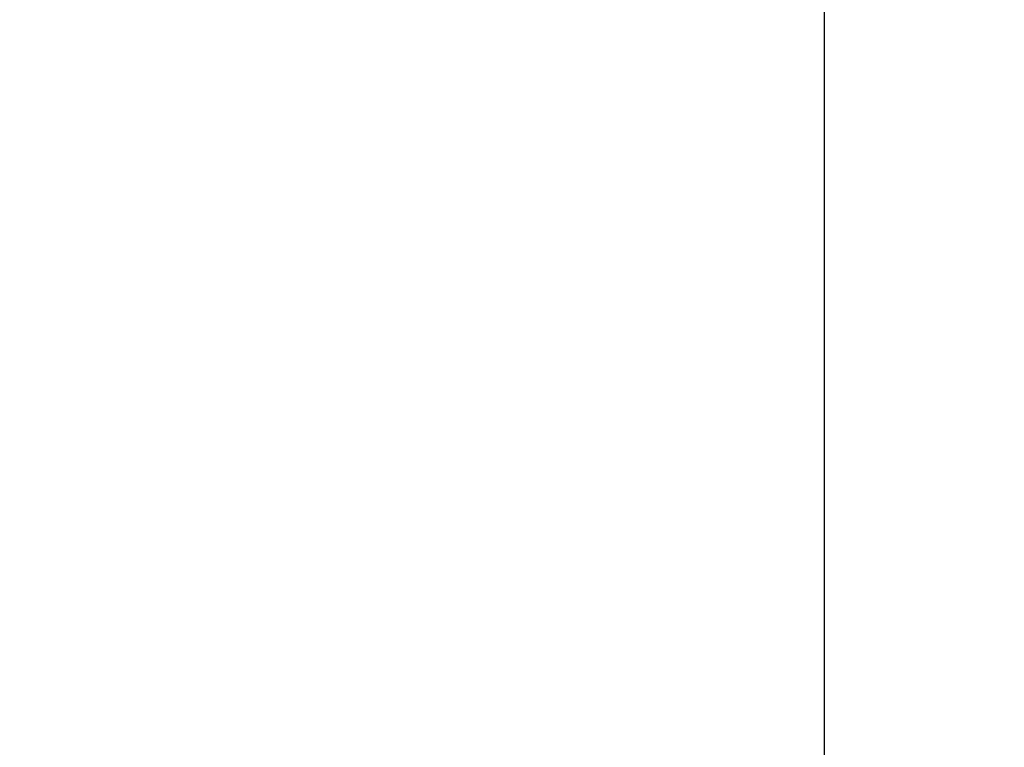
# Model space of a CAD drawing. Units: millimetres. Extents: x 36478 to 46646, y -7397 to 2997.
# Drawn here: x 43676 to 44142, y -3619 to -3275 of the extents above; entities that cross this region are included whole.
import ezdxf

# ---------------------------------------------------------------- set-up
doc = ezdxf.new("R2010")
doc.units = ezdxf.units.MM
doc.layers.add('Strefa bezpieczna', color=8, linetype='Continuous')
doc.dimstyles.get("Standard").update_dxf_attribs({"dimtxt": 180, "dimasz": 200, "dimexe": 0.18, "dimexo": 0.0625, "dimgap": 200, "dimtad": 0, "dimtih": 1, "dimtoh": 1, "dimlfac": 0.001, "dimzin": 0, "dimdsep": 46, "dimtxsty": 'Standard', "dimcen": 0.09, "dimse1": 1, "dimse2": 1, "dimadec": 0, "dimazin": 0, "dimtfac": 1, "dimtdec": 4, "dimtofl": 0, "dimtmove": 0, "dimatfit": 3, "dimfxl": 1, "dimtolj": 1, "dimtzin": 0, "dimarcsym": 0})

# ---------------------------------------------------------------- blocks, each defined once
blk = doc.blocks.new('*D115')
at = {"layer": 'Defpoints', "color": 0}
for p in [(46645.54, 2878.69), (39190.82, -1425.94), (46645.54, -3394.11)]:
    blk.add_point(p, dxfattribs=at)
at = {"layer": 'Strefa bezpieczna', "color": 0, "lineweight": -2}
for p, q in [((39390.82, 2878.69), (42715.04, 2878.69)), ((46445.54, 2878.69), (43655.04, 2878.69))]:
    blk.add_line(p, q, dxfattribs=at)
at = {"layer": 'Strefa bezpieczna', "color": 0}
for points in [[(39390.82, 2912.02), (39390.82, 2845.36), (39190.82, 2878.69)], [(46445.54, 2845.36), (46445.54, 2912.02), (46645.54, 2878.69)]]:
    blk.add_solid(points, dxfattribs=at)
at = {"layer": 'Strefa bezpieczna', "color": 0, "insert": (43185.04, 2878.69), "char_height": 180, "attachment_point": 5}
blk.add_mtext('\\A1;7.45', dxfattribs=at)
blk = doc.blocks.new('*D116')
at = {"layer": 'Defpoints', "color": 0}
for p in [(45145.54, 2334.61), (45145.54, -3007.11), (40787.76, -3426.01)]:
    blk.add_point(p, dxfattribs=at)
at = {"layer": 'Strefa bezpieczna', "color": 0, "lineweight": -2}
for p, q in [((40987.76, 2334.61), (42672.44, 2334.61)), ((44945.54, 2334.61), (43612.44, 2334.61))]:
    blk.add_line(p, q, dxfattribs=at)
at = {"layer": 'Strefa bezpieczna', "color": 0}
for points in [[(40987.76, 2367.94), (40987.76, 2301.27), (40787.76, 2334.61)], [(44945.54, 2301.27), (44945.54, 2367.94), (45145.54, 2334.61)]]:
    blk.add_solid(points, dxfattribs=at)
at = {"layer": 'Strefa bezpieczna', "color": 0, "insert": (43142.44, 2334.61), "char_height": 180, "attachment_point": 5}
blk.add_mtext('\\A1;4.36', dxfattribs=at)

msp = doc.modelspace()

# ---------------------------------------------------------------- linework, layer by layer
msp.add_line((44056.542, -3667.204), (44056.542, -3121.014))

# ---------------------------------------------------------------- dimensions: what is measured, and where the dimension line sits
at = {"layer": 'Strefa bezpieczna'}
for base, p1, p2, picture, middle in [((46645.542, 2878.689), (39190.819, -1425.942), (46645.542, -3394.109), '*D115', (43185.042, 2878.689)), ((45145.542, 2334.606), (40787.765, -3426.015), (45145.542, -3007.109), '*D116', (43142.444, 2334.606))]:
    dim = msp.add_linear_dim(base=base, p1=p1, p2=p2, dimstyle='Standard', dxfattribs=at)
    dim.commit()
    dim.dimension.update_dxf_attribs({"geometry": picture, "text_midpoint": middle, "dimtype": 160})

doc.saveas('drawing.dxf')
